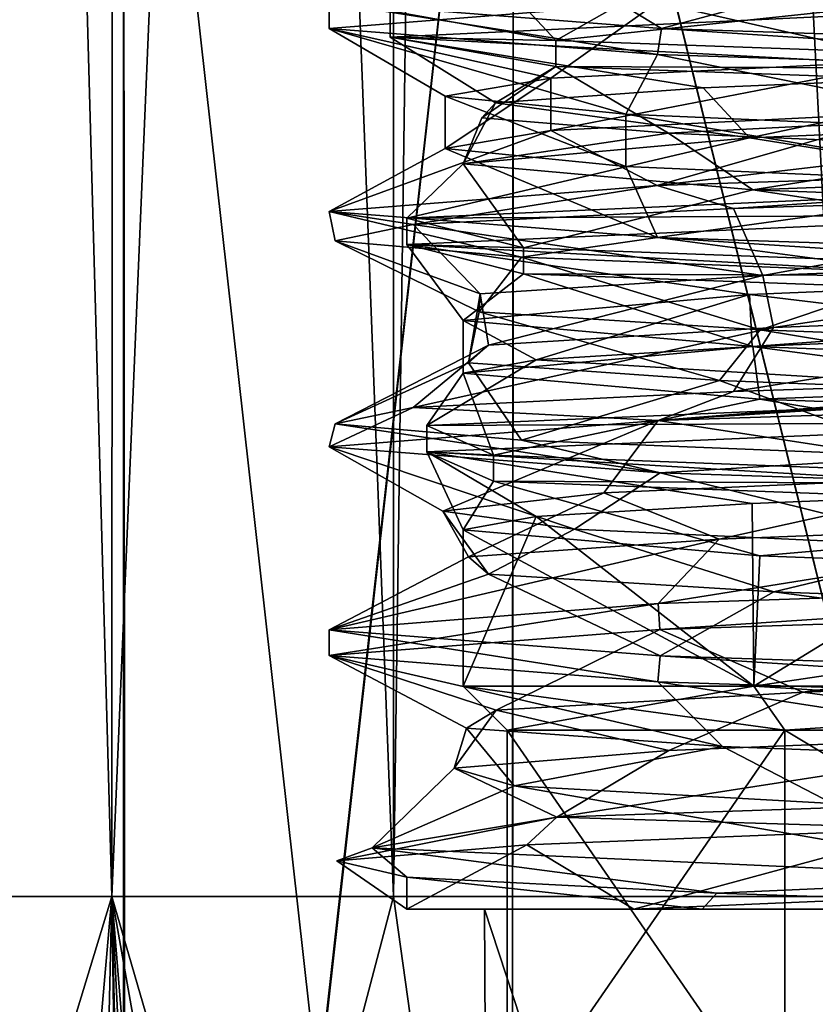
# Model space of a CAD drawing. Units: millimetres. Extents: x -22 to 72, y -257 to 45.
# Drawn here: x -10 to -5, y -106 to -99 of the extents above; entities that cross this region are included whole.
import ezdxf

# ---------------------------------------------------------------- set-up
doc = ezdxf.new("R2010")
doc.units = ezdxf.units.MM
doc.header["$LTSCALE"] = 52.148148
for name, color, linetype in [('127', 7, 'CONTINUOUS'), ('133', 7, 'CONTINUOUS'), ('134', 7, 'CONTINUOUS'), ('135', 7, 'CONTINUOUS'), ('136', 7, 'CONTINUOUS'), ('137', 7, 'CONTINUOUS'), ('138', 7, 'CONTINUOUS'), ('159', 7, 'CONTINUOUS'), ('160', 7, 'CONTINUOUS'), ('535', 7, 'CONTINUOUS'), ('536', 7, 'CONTINUOUS'), ('538', 7, 'CONTINUOUS'), ('544', 7, 'CONTINUOUS'), ('545', 7, 'CONTINUOUS'), ('547', 7, 'CONTINUOUS'), ('549', 7, 'CONTINUOUS'), ('550', 7, 'CONTINUOUS'), ('551', 7, 'CONTINUOUS'), ('69', 7, 'CONTINUOUS'), ('70', 7, 'CONTINUOUS'), ('71', 7, 'CONTINUOUS'), ('757', 7, 'CONTINUOUS'), ('858', 7, 'CONTINUOUS'), ('859', 7, 'CONTINUOUS'), ('863', 7, 'CONTINUOUS'), ('864', 7, 'CONTINUOUS'), ('865', 7, 'CONTINUOUS')]:
    doc.layers.add(name, color=color, linetype=linetype)

msp = doc.modelspace()

# ---------------------------------------------------------------- linework, layer by layer
at = {"layer": '127', "linetype": 'Continuous'}
for points in [[(-8.075, -99.2806, -0.0067), (-5.7206, -99.4675, -5.6992), (-8.075, -99.0931, -0.0053), (-8.075, -99.2806, -0.0067)], [(-8.075, -99.0931, -0.0053), (-5.7206, -99.4675, -5.6992), (-5.6918, -99.2812, -5.7279), (-8.075, -99.0931, -0.0053)], [(-5.7232, -99.0935, 5.6966), (-8.075, -99.2806, -0.0067), (-8.075, -99.0931, -0.0053), (-5.7232, -99.0935, 5.6966)], [(-5.7206, -99.4675, -5.6992), (0, -99.6554, -8.075), (-5.6918, -99.2812, -5.7279), (-5.7206, -99.4675, -5.6992)], [(-5.6918, -99.2812, -5.7279), (0, -99.6554, -8.075), (0, -99.4679, -8.075), (-5.6918, -99.2812, -5.7279)], [(-5.7232, -100.406, 5.6966), (0, -100.2179, 8.075), (-5.1764, -100.5716, 6.1977), (-5.7232, -100.406, 5.6966)], [(-5.1764, -100.5716, 6.1977), (0, -100.2179, 8.075), (-1.673, -100.4553, 7.8998), (-5.1764, -100.5716, 6.1977)], [(-8.075, -100.5931, -0.0067), (-5.7232, -100.406, 5.6966), (-7.4735, -100.6877, 3.0581), (-8.075, -100.5931, -0.0067)], [(-7.4735, -100.6877, 3.0581), (-5.7232, -100.406, 5.6966), (-5.1764, -100.5716, 6.1977), (-7.4735, -100.6877, 3.0581)], [(-5.7206, -100.78, -5.6992), (-8.075, -100.5931, -0.0067), (-6.6978, -100.9219, -4.5106), (-5.7206, -100.78, -5.6992)], [(-6.6978, -100.9219, -4.5106), (-8.075, -100.5931, -0.0067), (-8.0325, -100.8049, -0.8269), (-6.6978, -100.9219, -4.5106)], [(-8.0325, -100.8049, -0.8269), (-8.075, -100.5931, -0.0067), (-7.4735, -100.6877, 3.0581), (-8.0325, -100.8049, -0.8269)], [(-3.7852, -101.039, -7.1329), (-5.7206, -100.78, -5.6992), (-6.6978, -100.9219, -4.5106), (-3.7852, -101.039, -7.1329)], [(0, -100.9679, -8.075), (-5.7206, -100.78, -5.6992), (0, -101.1554, -8.075), (0, -100.9679, -8.075)], [(0, -101.1554, -8.075), (-5.7206, -100.78, -5.6992), (-3.7852, -101.039, -7.1329), (0, -101.1554, -8.075)], [(0, -101.9054, 8.075), (-5.7172, -102.0932, 5.7026), (0, -101.7179, 8.075), (0, -101.9054, 8.075)], [(0, -101.7179, 8.075), (-5.7172, -102.0932, 5.7026), (-0.8411, -101.7428, 8.0311), (0, -101.7179, 8.075)], [(-0.8411, -101.7428, 8.0311), (-5.7172, -102.0932, 5.7026), (-1.673, -101.7677, 7.8998), (-0.8411, -101.7428, 8.0311)], [(-1.673, -101.7677, 7.8998), (-5.7172, -102.0932, 5.7026), (-5.1764, -101.884, 6.1977), (-1.673, -101.7677, 7.8998)], [(-5.1764, -101.884, 6.1977), (-5.7172, -102.0932, 5.7026), (-7.4735, -102.0002, 3.0581), (-5.1764, -101.884, 6.1977)], [(-5.7172, -102.0932, 5.7026), (-8.0749, -102.2813, -0.03), (-7.4735, -102.0002, 3.0581), (-5.7172, -102.0932, 5.7026)], [(-7.4735, -102.0002, 3.0581), (-8.0749, -102.2813, -0.03), (-8.0325, -102.1174, -0.8269), (-7.4735, -102.0002, 3.0581)], [(-8.0749, -102.2813, -0.03), (-5.7025, -102.4682, -5.7172), (-8.0325, -102.1174, -0.8269), (-8.0749, -102.2813, -0.03)], [(-8.0325, -102.1174, -0.8269), (-5.7025, -102.4682, -5.7172), (-6.6978, -102.2344, -4.5106), (-8.0325, -102.1174, -0.8269)], [(-6.6978, -102.2344, -4.5106), (-5.7025, -102.4682, -5.7172), (-3.7852, -102.3514, -7.1329), (-6.6978, -102.2344, -4.5106)], [(-5.7025, -102.4682, -5.7172), (0, -102.6554, -8.075), (-3.7852, -102.3514, -7.1329), (-5.7025, -102.4682, -5.7172)], [(0, -103.2179, 8.075), (-5.7042, -103.5927, 5.7156), (-5.7172, -103.4057, 5.7026), (0, -103.2179, 8.075)], [(0, -103.4054, 8.075), (-5.7042, -103.5927, 5.7156), (0, -103.2179, 8.075), (0, -103.4054, 8.075)], [(-5.7042, -103.5927, 5.7156), (-8.0749, -103.7795, 0.0301), (-5.7172, -103.4057, 5.7026), (-5.7042, -103.5927, 5.7156)], [(-5.7172, -103.4057, 5.7026), (-8.0749, -103.7795, 0.0301), (-8.0749, -103.5938, -0.03), (-5.7172, -103.4057, 5.7026)], [(-8.0749, -103.7795, 0.0301), (-5.7201, -103.9675, -5.6997), (-8.0749, -103.5938, -0.03), (-8.0749, -103.7795, 0.0301)], [(-8.0749, -103.5938, -0.03), (-5.7201, -103.9675, -5.6997), (-5.7025, -103.7807, -5.7172), (-8.0749, -103.5938, -0.03)], [(-5.7201, -103.9675, -5.6997), (0, -104.1554, -8.075), (-5.7025, -103.7807, -5.7172), (-5.7201, -103.9675, -5.6997)], [(-5.7025, -103.7807, -5.7172), (0, -104.1554, -8.075), (0, -103.9679, -8.075), (-5.7025, -103.7807, -5.7172)], [(-6.443, -104.9385, 4.8675), (0, -104.7179, 8.075), (-3.754, -105.0209, 7.1494), (-6.443, -104.9385, 4.8675)], [(-7.7677, -105.159, -2.2066), (-6.443, -104.9385, 4.8675), (-8.0219, -105.2531, 0.9242), (-7.7677, -105.159, -2.2066)], [(-8.0219, -105.2531, 0.9242), (-6.443, -104.9385, 4.8675), (-6.6591, -105.1369, 4.5675), (-8.0219, -105.2531, 0.9242)], [(-6.6591, -105.1369, 4.5675), (-6.443, -104.9385, 4.8675), (-3.754, -105.0209, 7.1494), (-6.6591, -105.1369, 4.5675)], [(-7.52, -105.3695, -2.942), (-7.7677, -105.159, -2.2066), (-8.0219, -105.2531, 0.9242), (-7.52, -105.3695, -2.942)], [(-2.9219, -105.3795, -7.5278), (-7.7677, -105.159, -2.2066), (-5.2952, -105.4847, -6.0965), (-2.9219, -105.3795, -7.5278)], [(-5.2952, -105.4847, -6.0965), (-7.7677, -105.159, -2.2066), (-7.52, -105.3695, -2.942), (-5.2952, -105.4847, -6.0965)], [(-1.8583, -105.6, -7.8583), (-2.9219, -105.3795, -7.5278), (-5.2952, -105.4847, -6.0965), (-1.8583, -105.6, -7.8583)]]:
    msp.add_3dface(points, dxfattribs=at)
at = {"layer": '133', "linetype": 'Continuous'}
for points in [[(-5.7232, -99.0935, 5.6966), (0, -98.9054, 8.075), (-3.8922, -99.5092, 6.1322), (-5.7232, -99.0935, 5.6966)], [(-8.075, -99.2806, -0.0067), (-5.7232, -99.0935, 5.6966), (-6.4871, -99.6378, 3.2666), (-8.075, -99.2806, -0.0067)], [(-6.4871, -99.6378, 3.2666), (-5.7232, -99.0935, 5.6966), (-3.8922, -99.5092, 6.1322), (-6.4871, -99.6378, 3.2666)], [(-5.7206, -99.4675, -5.6992), (-8.075, -99.2806, -0.0067), (-5.9489, -99.895, -4.1669), (-5.7206, -99.4675, -5.6992)], [(-5.9489, -99.895, -4.1669), (-8.075, -99.2806, -0.0067), (-7.2442, -99.7664, -0.5245), (-5.9489, -99.895, -4.1669)], [(-7.2442, -99.7664, -0.5245), (-8.075, -99.2806, -0.0067), (-6.4871, -99.6378, 3.2666), (-7.2442, -99.7664, -0.5245)], [(-2.9683, -100.0237, -6.6289), (-5.7206, -99.4675, -5.6992), (-5.9489, -99.895, -4.1669), (-2.9683, -100.0237, -6.6289)], [(0, -99.6554, -8.075), (-5.7206, -99.4675, -5.6992), (-2.9683, -100.0237, -6.6289), (0, -99.6554, -8.075)]]:
    msp.add_3dface(points, dxfattribs=at)
at = {"layer": '134', "linetype": 'Continuous'}
for points in [[(-6.4871, -99.6378, 3.2666), (-3.8922, -99.5092, 6.1322), (-6.4871, -100.0128, 3.2666), (-6.4871, -99.6378, 3.2666)], [(-6.4871, -100.0128, 3.2666), (-3.8922, -99.5092, 6.1322), (-3.8922, -99.8842, 6.1322), (-6.4871, -100.0128, 3.2666)], [(-7.2442, -99.7664, -0.5245), (-6.4871, -99.6378, 3.2666), (-7.2442, -100.1414, -0.5245), (-7.2442, -99.7664, -0.5245)], [(-7.2442, -100.1414, -0.5245), (-6.4871, -99.6378, 3.2666), (-6.4871, -100.0128, 3.2666), (-7.2442, -100.1414, -0.5245)], [(-5.9489, -99.895, -4.1669), (-7.2442, -99.7664, -0.5245), (-5.9489, -100.27, -4.1669), (-5.9489, -99.895, -4.1669)], [(-5.9489, -100.27, -4.1669), (-7.2442, -99.7664, -0.5245), (-7.2442, -100.1414, -0.5245), (-5.9489, -100.27, -4.1669)], [(-2.9683, -100.0237, -6.6289), (-5.9489, -99.895, -4.1669), (-2.9683, -100.3987, -6.6289), (-2.9683, -100.0237, -6.6289)], [(-2.9683, -100.3987, -6.6289), (-5.9489, -99.895, -4.1669), (-5.9489, -100.27, -4.1669), (-2.9683, -100.3987, -6.6289)]]:
    msp.add_3dface(points, dxfattribs=at)
at = {"layer": '135', "linetype": 'Continuous'}
for points in [[(-8.075, -99.0931, -0.0053), (-5.6918, -99.2812, -5.7279), (-6.6045, -98.7266, -3.0221), (-8.075, -99.0931, -0.0053)], [(-5.6918, -99.2812, -5.7279), (-4.1184, -98.8552, -5.9826), (-6.6045, -98.7266, -3.0221), (-5.6918, -99.2812, -5.7279)], [(-5.6918, -99.2812, -5.7279), (0, -99.4679, -8.075), (-4.1184, -98.8552, -5.9826), (-5.6918, -99.2812, -5.7279)], [(0, -100.2179, 8.075), (-5.7232, -100.406, 5.6966), (-0.1946, -99.7556, 7.2605), (0, -100.2179, 8.075)], [(-5.7232, -100.406, 5.6966), (-3.8922, -99.8842, 6.1322), (-0.1946, -99.7556, 7.2605), (-5.7232, -100.406, 5.6966)], [(-5.7232, -100.406, 5.6966), (-6.4871, -100.0128, 3.2666), (-3.8922, -99.8842, 6.1322), (-5.7232, -100.406, 5.6966)], [(-5.7232, -100.406, 5.6966), (-8.075, -100.5931, -0.0067), (-6.4871, -100.0128, 3.2666), (-5.7232, -100.406, 5.6966)], [(-8.075, -100.5931, -0.0067), (-7.2442, -100.1414, -0.5245), (-6.4871, -100.0128, 3.2666), (-8.075, -100.5931, -0.0067)], [(-8.075, -100.5931, -0.0067), (-5.7206, -100.78, -5.6992), (-7.2442, -100.1414, -0.5245), (-8.075, -100.5931, -0.0067)], [(-5.7206, -100.78, -5.6992), (-5.9489, -100.27, -4.1669), (-7.2442, -100.1414, -0.5245), (-5.7206, -100.78, -5.6992)], [(-5.7206, -100.78, -5.6992), (-2.9683, -100.3987, -6.6289), (-5.9489, -100.27, -4.1669), (-5.7206, -100.78, -5.6992)], [(-5.7206, -100.78, -5.6992), (0, -100.9679, -8.075), (-2.9683, -100.3987, -6.6289), (-5.7206, -100.78, -5.6992)]]:
    msp.add_3dface(points, dxfattribs=at)
at = {"layer": '136', "linetype": 'Continuous'}
for points in [[(-5.1764, -100.5716, 6.1977), (-1.673, -100.4553, 7.8998), (-4.9655, -101.0539, 5.3006), (-5.1764, -100.5716, 6.1977)], [(-1.673, -100.4553, 7.8998), (-1.5047, -100.924, 7.1055), (-4.9655, -101.0539, 5.3006), (-1.673, -100.4553, 7.8998)], [(-7.4735, -100.6877, 3.0581), (-5.1764, -100.5716, 6.1977), (-4.9655, -101.0539, 5.3006), (-7.4735, -100.6877, 3.0581)], [(-8.0325, -100.8049, -0.8269), (-7.4735, -100.6877, 3.0581), (-6.9923, -101.1838, 1.965), (-8.0325, -100.8049, -0.8269)], [(-6.9923, -101.1838, 1.965), (-7.4735, -100.6877, 3.0581), (-4.9655, -101.0539, 5.3006), (-6.9923, -101.1838, 1.965)], [(-6.6978, -100.9219, -4.5106), (-8.0325, -100.8049, -0.8269), (-6.9997, -101.3137, -1.9382), (-6.6978, -100.9219, -4.5106)], [(-6.9997, -101.3137, -1.9382), (-8.0325, -100.8049, -0.8269), (-6.9923, -101.1838, 1.965), (-6.9997, -101.3137, -1.9382)], [(-4.9858, -101.4436, -5.2816), (-6.6978, -100.9219, -4.5106), (-6.9997, -101.3137, -1.9382), (-4.9858, -101.4436, -5.2816)], [(-3.7852, -101.039, -7.1329), (-6.6978, -100.9219, -4.5106), (-4.9858, -101.4436, -5.2816), (-3.7852, -101.039, -7.1329)], [(-1.5319, -101.5734, -7.0997), (-3.7852, -101.039, -7.1329), (-4.9858, -101.4436, -5.2816), (-1.5319, -101.5734, -7.0997)], [(-5.7172, -102.0932, 5.7026), (0, -101.9054, 8.075), (-3.1882, -102.4827, 6.526), (-5.7172, -102.0932, 5.7026)], [(-8.0749, -102.2813, -0.03), (-5.7172, -102.0932, 5.7026), (-7.2602, -102.7424, 0.2048), (-8.0749, -102.2813, -0.03)], [(-7.2602, -102.7424, 0.2048), (-5.7172, -102.0932, 5.7026), (-6.1059, -102.6126, 3.9333), (-7.2602, -102.7424, 0.2048)], [(-6.1059, -102.6126, 3.9333), (-5.7172, -102.0932, 5.7026), (-3.1882, -102.4827, 6.526), (-6.1059, -102.6126, 3.9333)], [(-5.7025, -102.4682, -5.7172), (-8.0749, -102.2813, -0.03), (-6.3179, -102.8723, -3.5829), (-5.7025, -102.4682, -5.7172)], [(-6.3179, -102.8723, -3.5829), (-8.0749, -102.2813, -0.03), (-7.2602, -102.7424, 0.2048), (-6.3179, -102.8723, -3.5829)], [(-3.551, -103.0022, -6.3359), (-5.7025, -102.4682, -5.7172), (-6.3179, -102.8723, -3.5829), (-3.551, -103.0022, -6.3359)], [(0, -102.6554, -8.075), (-5.7025, -102.4682, -5.7172), (-3.551, -103.0022, -6.3359), (0, -102.6554, -8.075)], [(-5.7042, -103.5927, 5.7156), (0, -103.4054, 8.075), (-4.6801, -104.0413, 5.5543), (-5.7042, -103.5927, 5.7156)], [(-4.6801, -104.0413, 5.5543), (0, -103.4054, 8.075), (-1.1293, -103.9114, 7.1748), (-4.6801, -104.0413, 5.5543)], [(-8.0749, -103.7795, 0.0301), (-5.7042, -103.5927, 5.7156), (-6.8793, -104.1712, 2.3297), (-8.0749, -103.7795, 0.0301)], [(-6.8793, -104.1712, 2.3297), (-5.7042, -103.5927, 5.7156), (-4.6801, -104.0413, 5.5543), (-6.8793, -104.1712, 2.3297)], [(-5.7201, -103.9675, -5.6997), (-8.0749, -103.7795, 0.0301), (-5.2564, -104.431, -5.0123), (-5.7201, -103.9675, -5.6997)], [(-5.2564, -104.431, -5.0123), (-8.0749, -103.7795, 0.0301), (-7.0919, -104.3011, -1.5676), (-5.2564, -104.431, -5.0123)], [(-7.0919, -104.3011, -1.5676), (-8.0749, -103.7795, 0.0301), (-6.8793, -104.1712, 2.3297), (-7.0919, -104.3011, -1.5676)], [(0, -104.1554, -8.075), (-5.7201, -103.9675, -5.6997), (-1.9029, -104.5609, -7.0094), (0, -104.1554, -8.075)], [(-1.9029, -104.5609, -7.0094), (-5.7201, -103.9675, -5.6997), (-5.2564, -104.431, -5.0123), (-1.9029, -104.5609, -7.0094)], [(-5.8907, -105.6, 4.2488), (-6.6591, -105.1369, 4.5675), (-3.754, -105.0209, 7.1494), (-5.8907, -105.6, 4.2488)], [(-5.8907, -105.6, 4.2488), (-3.754, -105.0209, 7.1494), (-2.8408, -105.4701, 6.6845), (-5.8907, -105.6, 4.2488)], [(-7.5184, -105.6, -0.8793), (-8.0219, -105.2531, 0.9242), (-6.6591, -105.1369, 4.5675), (-7.5184, -105.6, -0.8793)], [(-5.8907, -105.6, 4.2488), (-7.5184, -105.6, -0.8793), (-6.6591, -105.1369, 4.5675), (-5.8907, -105.6, 4.2488)], [(-7.5184, -105.6, -0.8793), (-7.52, -105.3695, -2.942), (-8.0219, -105.2531, 0.9242), (-7.5184, -105.6, -0.8793)], [(-7.5184, -105.6, -0.8793), (-5.4012, -105.6, -5.7069), (-7.52, -105.3695, -2.942), (-7.5184, -105.6, -0.8793)], [(-5.4012, -105.6, -5.7069), (-5.2952, -105.4847, -6.0965), (-7.52, -105.3695, -2.942), (-5.4012, -105.6, -5.7069)], [(-5.4012, -105.6, -5.7069), (-1.8583, -105.6, -7.8583), (-5.2952, -105.4847, -6.0965), (-5.4012, -105.6, -5.7069)]]:
    msp.add_3dface(points, dxfattribs=at)
at = {"layer": '137', "linetype": 'Continuous'}
for points in [[(-4.9655, -101.0539, 5.3006), (-1.5047, -100.924, 7.1055), (-4.8898, -101.4255, 5.3706), (-4.9655, -101.0539, 5.3006)], [(-1.5047, -100.924, 7.1055), (-1.5047, -101.299, 7.1055), (-4.8898, -101.4255, 5.3706), (-1.5047, -100.924, 7.1055)], [(-6.9923, -101.1838, 1.965), (-4.9655, -101.0539, 5.3006), (-6.9337, -101.552, 2.1627), (-6.9923, -101.1838, 1.965)], [(-6.9337, -101.552, 2.1627), (-4.9655, -101.0539, 5.3006), (-4.8898, -101.4255, 5.3706), (-6.9337, -101.552, 2.1627)], [(-6.9997, -101.3137, -1.9382), (-6.9923, -101.1838, 1.965), (-7.0759, -101.6785, -1.6384), (-6.9997, -101.3137, -1.9382)], [(-7.0759, -101.6785, -1.6384), (-6.9923, -101.1838, 1.965), (-6.9337, -101.552, 2.1627), (-7.0759, -101.6785, -1.6384)], [(-5.2775, -101.805, -4.9901), (-6.9997, -101.3137, -1.9382), (-7.0759, -101.6785, -1.6384), (-5.2775, -101.805, -4.9901)], [(-4.9858, -101.4436, -5.2816), (-6.9997, -101.3137, -1.9382), (-5.2775, -101.805, -4.9901), (-4.9858, -101.4436, -5.2816)], [(-2.0316, -101.9315, -6.9732), (-4.9858, -101.4436, -5.2816), (-5.2775, -101.805, -4.9901), (-2.0316, -101.9315, -6.9732)], [(-1.5319, -101.5734, -7.0997), (-4.9858, -101.4436, -5.2816), (-2.0316, -101.9315, -6.9732), (-1.5319, -101.5734, -7.0997)], [(-6.1059, -102.6126, 3.9333), (-3.1882, -102.4827, 6.526), (-5.2805, -102.9435, 4.987), (-6.1059, -102.6126, 3.9333)], [(-5.2805, -102.9435, 4.987), (-3.1882, -102.4827, 6.526), (-2.0358, -102.817, 6.972), (-5.2805, -102.9435, 4.987)], [(-7.2602, -102.7424, 0.2048), (-6.1059, -102.6126, 3.9333), (-7.0769, -103.07, 1.6342), (-7.2602, -102.7424, 0.2048)], [(-7.0769, -103.07, 1.6342), (-6.1059, -102.6126, 3.9333), (-5.2805, -102.9435, 4.987), (-7.0769, -103.07, 1.6342)], [(-6.3179, -102.8723, -3.5829), (-7.2602, -102.7424, 0.2048), (-6.9324, -103.1965, -2.1668), (-6.3179, -102.8723, -3.5829)], [(-6.9324, -103.1965, -2.1668), (-7.2602, -102.7424, 0.2048), (-7.0769, -103.07, 1.6342), (-6.9324, -103.1965, -2.1668)], [(-4.8865, -103.323, -5.3735), (-6.3179, -102.8723, -3.5829), (-6.9324, -103.1965, -2.1668), (-4.8865, -103.323, -5.3735)], [(-3.551, -103.0022, -6.3359), (-6.3179, -102.8723, -3.5829), (-4.8865, -103.323, -5.3735), (-3.551, -103.0022, -6.3359)], [(-1.5005, -103.4495, -7.1064), (-3.551, -103.0022, -6.3359), (-4.8865, -103.323, -5.3735), (-1.5005, -103.4495, -7.1064)], [(-4.6801, -104.0413, 5.5543), (-1.1293, -103.9114, 7.1748), (-2.5552, -104.335, 6.7988), (-4.6801, -104.0413, 5.5543)], [(-6.8793, -104.1712, 2.3297), (-4.6801, -104.0413, 5.5543), (-5.6412, -104.4615, 4.575), (-6.8793, -104.1712, 2.3297)], [(-5.6412, -104.4615, 4.575), (-4.6801, -104.0413, 5.5543), (-2.5552, -104.335, 6.7988), (-5.6412, -104.4615, 4.575)], [(-7.0919, -104.3011, -1.5676), (-6.8793, -104.1712, 2.3297), (-7.1799, -104.588, 1.0964), (-7.0919, -104.3011, -1.5676)], [(-7.1799, -104.588, 1.0964), (-6.8793, -104.1712, 2.3297), (-5.6412, -104.4615, 4.575), (-7.1799, -104.588, 1.0964)], [(-6.7494, -104.7145, -2.6829), (-7.0919, -104.3011, -1.5676), (-7.1799, -104.588, 1.0964), (-6.7494, -104.7145, -2.6829)], [(-5.2564, -104.431, -5.0123), (-7.0919, -104.3011, -1.5676), (-6.7494, -104.7145, -2.6829), (-5.2564, -104.431, -5.0123)], [(-4.4678, -104.841, -5.7264), (-5.2564, -104.431, -5.0123), (-6.7494, -104.7145, -2.6829), (-4.4678, -104.841, -5.7264)], [(-1.9029, -104.5609, -7.0094), (-5.2564, -104.431, -5.0123), (-4.4678, -104.841, -5.7264), (-1.9029, -104.5609, -7.0094)], [(-3.8172, -105.6, 6.1791), (-5.8907, -105.6, 4.2488), (-2.8408, -105.4701, 6.6845), (-3.8172, -105.6, 6.1791)]]:
    msp.add_3dface(points, dxfattribs=at)
at = {"layer": '138', "linetype": 'Continuous'}
for points in [[(-1.673, -101.7677, 7.8998), (-5.1764, -101.884, 6.1977), (-1.5047, -101.299, 7.1055), (-1.673, -101.7677, 7.8998)], [(-1.5047, -101.299, 7.1055), (-5.1764, -101.884, 6.1977), (-4.8898, -101.4255, 5.3706), (-1.5047, -101.299, 7.1055)], [(-5.1764, -101.884, 6.1977), (-7.4735, -102.0002, 3.0581), (-4.8898, -101.4255, 5.3706), (-5.1764, -101.884, 6.1977)], [(-7.4735, -102.0002, 3.0581), (-6.9337, -101.552, 2.1627), (-4.8898, -101.4255, 5.3706), (-7.4735, -102.0002, 3.0581)], [(-7.4735, -102.0002, 3.0581), (-8.0325, -102.1174, -0.8269), (-6.9337, -101.552, 2.1627), (-7.4735, -102.0002, 3.0581)], [(-8.0325, -102.1174, -0.8269), (-7.0759, -101.6785, -1.6384), (-6.9337, -101.552, 2.1627), (-8.0325, -102.1174, -0.8269)], [(-8.0325, -102.1174, -0.8269), (-6.6978, -102.2344, -4.5106), (-7.0759, -101.6785, -1.6384), (-8.0325, -102.1174, -0.8269)], [(-6.6978, -102.2344, -4.5106), (-5.2775, -101.805, -4.9901), (-7.0759, -101.6785, -1.6384), (-6.6978, -102.2344, -4.5106)], [(-6.6978, -102.2344, -4.5106), (-3.7852, -102.3514, -7.1329), (-5.2775, -101.805, -4.9901), (-6.6978, -102.2344, -4.5106)], [(-3.7852, -102.3514, -7.1329), (-2.0316, -101.9315, -6.9732), (-5.2775, -101.805, -4.9901), (-3.7852, -102.3514, -7.1329)], [(0, -103.2179, 8.075), (-5.7172, -103.4057, 5.7026), (-2.0358, -102.817, 6.972), (0, -103.2179, 8.075)], [(-5.7172, -103.4057, 5.7026), (-5.2805, -102.9435, 4.987), (-2.0358, -102.817, 6.972), (-5.7172, -103.4057, 5.7026)], [(-5.7172, -103.4057, 5.7026), (-8.0749, -103.5938, -0.03), (-5.2805, -102.9435, 4.987), (-5.7172, -103.4057, 5.7026)], [(-8.0749, -103.5938, -0.03), (-7.0769, -103.07, 1.6342), (-5.2805, -102.9435, 4.987), (-8.0749, -103.5938, -0.03)], [(-8.0749, -103.5938, -0.03), (-6.9324, -103.1965, -2.1668), (-7.0769, -103.07, 1.6342), (-8.0749, -103.5938, -0.03)], [(-8.0749, -103.5938, -0.03), (-5.7025, -103.7807, -5.7172), (-6.9324, -103.1965, -2.1668), (-8.0749, -103.5938, -0.03)], [(-5.7025, -103.7807, -5.7172), (-4.8865, -103.323, -5.3735), (-6.9324, -103.1965, -2.1668), (-5.7025, -103.7807, -5.7172)], [(-5.7025, -103.7807, -5.7172), (0, -103.9679, -8.075), (-4.8865, -103.323, -5.3735), (-5.7025, -103.7807, -5.7172)], [(0, -103.9679, -8.075), (-1.5005, -103.4495, -7.1064), (-4.8865, -103.323, -5.3735), (0, -103.9679, -8.075)], [(0, -104.7179, 8.075), (-6.443, -104.9385, 4.8675), (-2.5552, -104.335, 6.7988), (0, -104.7179, 8.075)], [(-6.443, -104.9385, 4.8675), (-5.6412, -104.4615, 4.575), (-2.5552, -104.335, 6.7988), (-6.443, -104.9385, 4.8675)], [(-6.443, -104.9385, 4.8675), (-7.1799, -104.588, 1.0964), (-5.6412, -104.4615, 4.575), (-6.443, -104.9385, 4.8675)], [(-6.443, -104.9385, 4.8675), (-7.7677, -105.159, -2.2066), (-7.1799, -104.588, 1.0964), (-6.443, -104.9385, 4.8675)], [(-7.7677, -105.159, -2.2066), (-6.7494, -104.7145, -2.6829), (-7.1799, -104.588, 1.0964), (-7.7677, -105.159, -2.2066)], [(-7.7677, -105.159, -2.2066), (-2.9219, -105.3795, -7.5278), (-6.7494, -104.7145, -2.6829), (-7.7677, -105.159, -2.2066)], [(-2.9219, -105.3795, -7.5278), (-4.4678, -104.841, -5.7264), (-6.7494, -104.7145, -2.6829), (-2.9219, -105.3795, -7.5278)]]:
    msp.add_3dface(points, dxfattribs=at)
at = {"layer": '159', "linetype": 'Continuous'}
for points in [[(-3.4796, -105.6, -6.0292), (-6.9613, -105.6), (-3.4515, -116.3, -5.9808), (-3.4796, -105.6, -6.0292)], [(-6.9613, -105.6), (-6.9052, -116.3), (-3.4515, -116.3, -5.9808), (-6.9613, -105.6)]]:
    msp.add_3dface(points, dxfattribs=at)
at = {"layer": '160', "linetype": 'Continuous'}
for points in [[(-6.9613, -105.6), (-3.4796, -105.6, 6.0292), (-6.9052, -116.3), (-6.9613, -105.6)], [(-6.9052, -116.3), (-3.4796, -105.6, 6.0292), (-3.4515, -116.3, 5.9808), (-6.9052, -116.3)]]:
    msp.add_3dface(points, dxfattribs=at)
at = {"layer": '535', "linetype": 'Continuous'}
for points in [[(-12.0564, -105.5071, 11.8909), (-7.615, -105.5071, 14.3771), (-11.6066, -0.6, 12.3098), (-12.0564, -105.5071, 11.8909)], [(-7.615, -105.5071, 14.3771), (-7.615, -0.6, 14.3771), (-11.6066, -0.6, 12.3098), (-7.615, -105.5071, 14.3771)]]:
    msp.add_3dface(points, dxfattribs=at)
at = {"layer": '536', "linetype": 'Continuous'}
for points in [[(-7.615, -105.5071, 14.3771), (-4.2527, -105.5084, 14.8648), (-7.615, -0.6, 14.3771), (-7.615, -105.5071, 14.3771)], [(-7.615, -0.6, 14.3771), (-4.2527, -105.5084, 14.8648), (-6.0533, -0.6, 14.6989), (-7.615, -0.6, 14.3771)], [(-6.0533, -0.6, 14.6989), (-4.2527, -105.5084, 14.8648), (-2.9882, -0.6, 14.9308), (-6.0533, -0.6, 14.6989)]]:
    msp.add_3dface(points, dxfattribs=at)
at = {"layer": '538', "linetype": 'Continuous'}
for points in [[(-12.0564, -105.5071, 11.8909), (-11.0662, -118.6124, 11.1072), (-7.615, -105.5071, 14.3771), (-12.0564, -105.5071, 11.8909)], [(-11.0662, -118.6124, 11.1072), (-5.7946, -118.5051, 13.7748), (-7.615, -105.5071, 14.3771), (-11.0662, -118.6124, 11.1072)], [(-7.615, -105.5071, 14.3771), (-5.7946, -118.5051, 13.7748), (-4.2527, -105.5084, 14.8648), (-7.615, -105.5071, 14.3771)], [(-5.7946, -118.5051, 13.7748), (0, -118.4663, 14.3426), (-4.2527, -105.5084, 14.8648), (-5.7946, -118.5051, 13.7748)]]:
    msp.add_3dface(points, dxfattribs=at)
at = {"layer": '544', "linetype": 'Continuous'}
for points in [[(-7.615, -0.6, -14.3771), (-10.9688, -105.5071, -12.8153), (-11.7284, -0.6, -12.2018), (-7.615, -0.6, -14.3771)], [(-7.615, -105.5071, -14.3771), (-10.9688, -105.5071, -12.8153), (-7.615, -0.6, -14.3771), (-7.615, -105.5071, -14.3771)]]:
    msp.add_3dface(points, dxfattribs=at)
at = {"layer": '545', "linetype": 'Continuous'}
for points in [[(-4.2625, -105.5084, -14.8641), (-7.615, -105.5071, -14.3771), (-6.1707, -0.6, -14.6829), (-4.2625, -105.5084, -14.8641)], [(-7.615, -105.5071, -14.3771), (-7.615, -0.6, -14.3771), (-6.1707, -0.6, -14.6829), (-7.615, -105.5071, -14.3771)], [(-3.2558, -0.6, -14.9189), (-4.2625, -105.5084, -14.8641), (-6.1707, -0.6, -14.6829), (-3.2558, -0.6, -14.9189)]]:
    msp.add_3dface(points, dxfattribs=at)
at = {"layer": '547', "linetype": 'Continuous'}
for points in [[(-10.9688, -105.5071, -12.8153), (-7.615, -105.5071, -14.3771), (-11.0662, -118.6124, -11.1072), (-10.9688, -105.5071, -12.8153)], [(-11.0662, -118.6124, -11.1072), (-7.615, -105.5071, -14.3771), (-5.7946, -118.5051, -13.7748), (-11.0662, -118.6124, -11.1072)], [(-5.7946, -118.5051, -13.7748), (-7.615, -105.5071, -14.3771), (-4.2625, -105.5084, -14.8641), (-5.7946, -118.5051, -13.7748)], [(-0.1005, -105.5086, -15.0003), (-5.7946, -118.5051, -13.7748), (-0.2016, -105.5084, -15.0002), (-0.1005, -105.5086, -15.0003)], [(-0.2016, -105.5084, -15.0002), (-5.7946, -118.5051, -13.7748), (-4.2625, -105.5084, -14.8641), (-0.2016, -105.5084, -15.0002)], [(-5.7946, -118.5051, -13.7748), (0, -105.5085, -15), (0, -118.4663, -14.3426), (-5.7946, -118.5051, -13.7748)], [(0, -105.5085, -15), (-5.7946, -118.5051, -13.7748), (-0.1005, -105.5086, -15.0003), (0, -105.5085, -15)]]:
    msp.add_3dface(points, dxfattribs=at)
at = {"layer": '549', "linetype": 'Continuous'}
for points in [[(-8.6647, -125.4573, -6.6243), (-7.9331, -126.5, -7.0409), (-12.7393, -105.5074, -3.4571), (-8.6647, -125.4573, -6.6243)], [(-12.7393, -105.5074, -3.4571), (-7.9331, -126.5, -7.0409), (-9.6346, -105.5074, -9.023), (-12.7393, -105.5074, -3.4571)], [(-9.1909, -125.4621, -5.87), (-8.6647, -125.4573, -6.6243), (-12.7393, -105.5074, -3.4571), (-9.1909, -125.4621, -5.87)], [(-9.3295, -126.5, -5.0466), (-9.1909, -125.4621, -5.87), (-12.7393, -105.5074, -3.4571), (-9.3295, -126.5, -5.0466)], [(-11.1134, -122.4002, -3.4866), (-9.3295, -126.5, -5.0466), (-12.7393, -105.5074, -3.4571), (-11.1134, -122.4002, -3.4866)], [(-12.7393, -105.5074, 3.4571), (-9.6346, -105.5074, 9.023), (-12.3434, -114.3915, 3.4726), (-12.7393, -105.5074, 3.4571)], [(-12.3434, -114.3915, 3.4726), (-9.6346, -105.5074, 9.023), (-11.1134, -122.4002, 3.4866), (-12.3434, -114.3915, 3.4726)], [(-9.6346, -105.5074, 9.023), (-10.1161, -126.5, 3.1896), (-11.1134, -122.4002, 3.4866), (-9.6346, -105.5074, 9.023)], [(-9.3295, -126.5, 5.0466), (-10.1161, -126.5, 3.1896), (-9.6346, -105.5074, 9.023), (-9.3295, -126.5, 5.0466)], [(-3.5366, -126.5, -10), (-4.284, -105.5074, -12.4855), (-9.6346, -105.5074, -9.023), (-3.5366, -126.5, -10)], [(-5.9226, -126.5, -8.7993), (-3.5366, -126.5, -10), (-9.6346, -105.5074, -9.023), (-5.9226, -126.5, -8.7993)], [(-7.9331, -126.5, -7.0409), (-5.9226, -126.5, -8.7993), (-9.6346, -105.5074, -9.023), (-7.9331, -126.5, -7.0409)], [(-9.1882, -125.4573, 5.8766), (-9.3295, -126.5, 5.0466), (-9.6346, -105.5074, 9.023), (-9.1882, -125.4573, 5.8766)], [(-8.6594, -125.4622, 6.629), (-9.1882, -125.4573, 5.8766), (-9.6346, -105.5074, 9.023), (-8.6594, -125.4622, 6.629)], [(-7.9331, -126.5, 7.0409), (-8.6594, -125.4622, 6.629), (-9.6346, -105.5074, 9.023), (-7.9331, -126.5, 7.0409)], [(-5.9226, -126.5, 8.7993), (-7.9331, -126.5, 7.0409), (-9.6346, -105.5074, 9.023), (-5.9226, -126.5, 8.7993)], [(-4.284, -105.5074, 12.4855), (-5.9226, -126.5, 8.7993), (-9.6346, -105.5074, 9.023), (-4.284, -105.5074, 12.4855)], [(-3.5366, -126.5, 10), (-5.9226, -126.5, 8.7993), (-4.284, -105.5074, 12.4855), (-3.5366, -126.5, 10)]]:
    msp.add_3dface(points, dxfattribs=at)
at = {"layer": '550', "linetype": 'Continuous'}
for points in [[(-12.7393, -105.5074, -3.4571), (-9.6346, -105.5074, -9.023), (-12.5341, -0.4, -5.1921), (-12.7393, -105.5074, -3.4571)], [(-12.5341, -0.4, -5.1921), (-9.6346, -105.5074, -9.023), (-9.5929, -0.4, -9.5936), (-12.5341, -0.4, -5.1921)], [(-9.6346, -105.5074, -9.023), (-4.284, -105.5074, -12.4855), (-9.5929, -0.4, -9.5936), (-9.6346, -105.5074, -9.023)], [(-9.5929, -0.4, -9.5936), (-4.284, -105.5074, -12.4855), (-5.1915, -0.4, -12.5344), (-9.5929, -0.4, -9.5936)], [(-4.284, -105.5074, -12.4855), (-4.3102, -60.5235, -12.6425), (-5.1915, -0.4, -12.5344), (-4.284, -105.5074, -12.4855)]]:
    msp.add_3dface(points, dxfattribs=at)
at = {"layer": '551', "linetype": 'Continuous'}
for points in [[(-9.6346, -105.5074, 9.023), (-12.7393, -105.5074, 3.4571), (-12.5341, -0.4, 5.1921), (-9.6346, -105.5074, 9.023)], [(-9.5929, -0.4, 9.5936), (-9.6346, -105.5074, 9.023), (-12.5341, -0.4, 5.1921), (-9.5929, -0.4, 9.5936)], [(-4.284, -105.5074, 12.4855), (-9.6346, -105.5074, 9.023), (-5.1915, -0.4, 12.5344), (-4.284, -105.5074, 12.4855)], [(-5.1915, -0.4, 12.5344), (-9.6346, -105.5074, 9.023), (-9.5929, -0.4, 9.5936), (-5.1915, -0.4, 12.5344)], [(-4.284, -105.5074, 12.4855), (-5.1915, -0.4, 12.5344), (-4.3102, -60.5232, 12.6425), (-4.284, -105.5074, 12.4855)]]:
    msp.add_3dface(points, dxfattribs=at)
at = {"layer": '69', "linetype": 'Continuous'}
for points in [[(-6.9613, -105.6), (-3.4796, -105.6, -6.0292), (-7.5184, -105.6, -0.8793), (-6.9613, -105.6)], [(-7.5184, -105.6, -0.8793), (-3.4796, -105.6, -6.0292), (-5.4012, -105.6, -5.7069), (-7.5184, -105.6, -0.8793)], [(-5.8907, -105.6, 4.2488), (-6.9613, -105.6), (-7.5184, -105.6, -0.8793), (-5.8907, -105.6, 4.2488)], [(-3.4796, -105.6, 6.0292), (-6.9613, -105.6), (-5.8907, -105.6, 4.2488), (-3.4796, -105.6, 6.0292)], [(-3.4796, -105.6, 6.0292), (-5.8907, -105.6, 4.2488), (-3.8172, -105.6, 6.1791), (-3.4796, -105.6, 6.0292)], [(-5.4012, -105.6, -5.7069), (-3.4796, -105.6, -6.0292), (-1.8583, -105.6, -7.8583), (-5.4012, -105.6, -5.7069)]]:
    msp.add_3dface(points, dxfattribs=at)
at = {"layer": '70', "linetype": 'Continuous'}
for points in [[(-6.753, -94.4, 6.7528), (-9.55, -94.4), (-6.7706, -119.2645, 6.7352), (-6.753, -94.4, 6.7528)], [(-6.7706, -119.2645, 6.7352), (-9.55, -94.4), (-9.5341, -119.2501, 0.5501), (-6.7706, -119.2645, 6.7352)], [(-9.5341, -119.2501, 0.5501), (-9.55, -94.4), (-9.5341, -128.3499, 0.5501), (-9.5341, -119.2501, 0.5501)], [(-9.5341, -128.3499, 0.5501), (-9.55, -94.4), (-9.55, -119.3), (-9.5341, -128.3499, 0.5501)], [(-0.6, -119.2969, 9.5311), (-6.753, -94.4, 6.7528), (-6.7706, -119.2645, 6.7352), (-0.6, -119.2969, 9.5311)], [(0, -94.4, 9.55), (-6.753, -94.4, 6.7528), (-0.6, -119.2969, 9.5311), (0, -94.4, 9.55)]]:
    msp.add_3dface(points, dxfattribs=at)
at = {"layer": '71', "linetype": 'Continuous'}
for points in [[(-9.55, -119.3), (-9.55, -94.4), (-6.7529, -94.4, -6.7528), (-9.55, -119.3)], [(-9.546, -119.3, -0.2752), (-9.55, -119.3), (-6.7529, -94.4, -6.7528), (-9.546, -119.3, -0.2752)], [(-9.546, -119.3, -0.2752), (-6.7529, -94.4, -6.7528), (-9.5341, -119.2501, -0.5501), (-9.546, -119.3, -0.2752)], [(-9.5341, -119.2501, -0.5501), (-6.7529, -94.4, -6.7528), (-6.7706, -119.2645, -6.7352), (-9.5341, -119.2501, -0.5501)], [(-6.7706, -119.2645, -6.7352), (-6.7529, -94.4, -6.7528), (-0.6, -119.2969, -9.5311), (-6.7706, -119.2645, -6.7352)], [(-6.7529, -94.4, -6.7528), (0, -94.4, -9.55), (-0.6, -119.2969, -9.5311), (-6.7529, -94.4, -6.7528)]]:
    msp.add_3dface(points, dxfattribs=at)
at = {"layer": '757', "linetype": 'Continuous'}
for points in [[(-6.8, -104.315), (-4.8083, -104.315, -4.8083), (-6.7997, -107.2), (-6.8, -104.315)], [(-4.8083, -104.315, 4.8083), (-6.8, -104.315), (-4.8088, -107.2, 4.8077), (-4.8083, -104.315, 4.8083)], [(-4.8088, -107.2, 4.8077), (-6.8, -104.315), (-6.7997, -107.2), (-4.8088, -107.2, 4.8077)], [(-6.7997, -107.2), (-4.8083, -104.315, -4.8083), (-4.8088, -107.2, -4.8077), (-6.7997, -107.2)], [(0, -104.315, -6.8), (0, -107.2, -6.8), (-4.8088, -107.2, -4.8077), (0, -104.315, -6.8)], [(-4.8083, -104.315, -4.8083), (0, -104.315, -6.8), (-4.8088, -107.2, -4.8077), (-4.8083, -104.315, -4.8083)], [(0, -107.2, 6.8), (-4.8083, -104.315, 4.8083), (-4.8088, -107.2, 4.8077), (0, -107.2, 6.8)], [(0, -107.2, 6.8), (0, -104.315, 6.8), (-4.8083, -104.315, 4.8083), (0, -107.2, 6.8)]]:
    msp.add_3dface(points, dxfattribs=at)
at = {"layer": '858', "linetype": 'Continuous'}
for points in [[(-2.8401, -99.598, 6.5236), (-5.3943, -99.7054, 4.6395), (-5.0613, -100.064, 5.0006), (-2.8401, -99.598, 6.5236)], [(-2.7411, -99.9694, 6.5658), (-2.8401, -99.598, 6.5236), (-5.0613, -100.064, 5.0006), (-2.7411, -99.9694, 6.5658)], [(-5.3943, -99.7054, 4.6395), (-6.8822, -99.8138, 1.8053), (-5.0613, -100.064, 5.0006), (-5.3943, -99.7054, 4.6395)], [(-6.8822, -99.8138, 1.8053), (-6.9817, -99.9213, -1.3709), (-7.115, -100.2508, -0.0232), (-6.8822, -99.8138, 1.8053)], [(-5.0613, -100.064, 5.0006), (-6.8822, -99.8138, 1.8053), (-7.115, -100.2508, -0.0232), (-5.0613, -100.064, 5.0006)], [(-6.9817, -99.9213, -1.3709), (-5.6423, -100.0314, -4.3345), (-7.115, -100.2508, -0.0232), (-6.9817, -99.9213, -1.3709)], [(-7.115, -100.2508, -0.0232), (-5.6423, -100.0314, -4.3345), (-5.0372, -100.4372, -5.0249), (-7.115, -100.2508, -0.0232)], [(-5.6423, -100.0314, -4.3345), (-3.1608, -100.1401, -6.3744), (-5.0372, -100.4372, -5.0249), (-5.6423, -100.0314, -4.3345)], [(-3.1608, -100.1401, -6.3744), (0, -100.25, -7.115), (-5.0372, -100.4372, -5.0249), (-3.1608, -100.1401, -6.3744)], [(0, -100.25, -7.115), (0, -100.625, -7.115), (-5.0372, -100.4372, -5.0249), (0, -100.25, -7.115)], [(-2.7411, -101.0944, 6.5658), (-5.0613, -101.1889, 5.0006), (-2.7421, -101.4695, 6.5654), (-2.7411, -101.0944, 6.5658)], [(-5.0613, -101.1889, 5.0006), (-7.115, -101.3758, -0.0232), (-6.5911, -101.6578, 2.6797), (-5.0613, -101.1889, 5.0006)], [(-5.0433, -101.5631, 5.0188), (-5.0613, -101.1889, 5.0006), (-6.5911, -101.6578, 2.6797), (-5.0433, -101.5631, 5.0188)], [(-2.7421, -101.4695, 6.5654), (-5.0613, -101.1889, 5.0006), (-5.0433, -101.5631, 5.0188), (-2.7421, -101.4695, 6.5654)], [(-7.115, -101.3758, -0.0232), (-5.0372, -101.5622, -5.0249), (-7.1147, -101.7523, -0.0673), (-7.115, -101.3758, -0.0232)], [(-6.5911, -101.6578, 2.6797), (-7.115, -101.3758, -0.0232), (-7.1147, -101.7523, -0.0673), (-6.5911, -101.6578, 2.6797)], [(-7.1147, -101.7523, -0.0673), (-5.0372, -101.5622, -5.0249), (-4.9886, -101.9395, -5.0732), (-7.1147, -101.7523, -0.0673)], [(-5.0372, -101.5622, -5.0249), (0, -101.75, -7.115), (-4.9886, -101.9395, -5.0732), (-5.0372, -101.5622, -5.0249)], [(0, -101.75, -7.115), (0, -102.125, -7.115), (-4.9886, -101.9395, -5.0732), (0, -101.75, -7.115)], [(-2.7421, -102.5945, 6.5654), (-5.0433, -102.6881, 5.0188), (-5.0311, -104, 5.0311), (-2.7421, -102.5945, 6.5654)], [(0, -104, 7.115), (-2.7421, -102.5945, 6.5654), (-5.0311, -104, 5.0311), (0, -104, 7.115)], [(-5.0433, -102.6881, 5.0188), (-6.5911, -102.7828, 2.6797), (-5.0311, -104, 5.0311), (-5.0433, -102.6881, 5.0188)], [(-6.5911, -102.7828, 2.6797), (-7.1147, -102.8773, -0.0673), (-7.115, -104), (-6.5911, -102.7828, 2.6797)], [(-5.0311, -104, 5.0311), (-6.5911, -102.7828, 2.6797), (-7.115, -104), (-5.0311, -104, 5.0311)], [(-7.115, -104), (-7.1147, -102.8773, -0.0673), (-5.0311, -104, -5.0311), (-7.115, -104)], [(-7.1147, -102.8773, -0.0673), (-4.9886, -103.0645, -5.0732), (-5.0311, -104, -5.0311), (-7.1147, -102.8773, -0.0673)], [(-4.9886, -103.0645, -5.0732), (0, -103.25, -7.115), (-5.0311, -104, -5.0311), (-4.9886, -103.0645, -5.0732)], [(0, -103.25, -7.115), (0, -104, -7.115), (-5.0311, -104, -5.0311), (0, -103.25, -7.115)]]:
    msp.add_3dface(points, dxfattribs=at)
at = {"layer": '859', "linetype": 'Continuous'}
for points in [[(-6.8, -104.315), (-4.8083, -104.315, 4.8083), (-7.115, -104), (-6.8, -104.315)], [(-6.8, -104.315), (-7.115, -104), (-5.0311, -104, -5.0311), (-6.8, -104.315)], [(-4.8083, -104.315, 4.8083), (-5.0311, -104, 5.0311), (-7.115, -104), (-4.8083, -104.315, 4.8083)], [(-4.8083, -104.315, -4.8083), (-6.8, -104.315), (-5.0311, -104, -5.0311), (-4.8083, -104.315, -4.8083)], [(-4.8083, -104.315, 4.8083), (0, -104.315, 6.8), (-5.0311, -104, 5.0311), (-4.8083, -104.315, 4.8083)], [(0, -104.315, 6.8), (0, -104, 7.115), (-5.0311, -104, 5.0311), (0, -104.315, 6.8)], [(0, -104, -7.115), (-4.8083, -104.315, -4.8083), (-5.0311, -104, -5.0311), (0, -104, -7.115)], [(0, -104.315, -6.8), (-4.8083, -104.315, -4.8083), (0, -104, -7.115), (0, -104.315, -6.8)]]:
    msp.add_3dface(points, dxfattribs=at)
at = {"layer": '863', "linetype": 'Continuous'}
for points in [[(-7.6396, -99.1543, 2.1148), (-6.9817, -98.7963, -1.3709), (-6.4512, -99.3668, -4.6062), (-7.6396, -99.1543, 2.1148)], [(-6.9817, -98.7963, -1.3709), (-5.6423, -98.9064, -4.3345), (-6.4512, -99.3668, -4.6062), (-6.9817, -98.7963, -1.3709)], [(-5.6423, -98.9064, -4.3345), (-3.1608, -99.0151, -6.3744), (-6.4512, -99.3668, -4.6062), (-5.6423, -98.9064, -4.3345)], [(-6.4512, -99.3668, -4.6062), (-3.1608, -99.0151, -6.3744), (-0.4802, -99.5793, -7.9123), (-6.4512, -99.3668, -4.6062)], [(-2.7411, -99.9694, 6.5658), (-5.0613, -100.064, 5.0006), (-2.7795, -100.4293, 7.4236), (-2.7411, -99.9694, 6.5658)], [(-5.0613, -100.064, 5.0006), (-7.115, -100.2508, -0.0232), (-7.5184, -100.6418, 2.5117), (-5.0613, -100.064, 5.0006)], [(-2.7795, -100.4293, 7.4236), (-5.0613, -100.064, 5.0006), (-7.5184, -100.6418, 2.5117), (-2.7795, -100.4293, 7.4236)], [(-7.5184, -100.6418, 2.5117), (-7.115, -100.2508, -0.0232), (-6.6835, -100.8543, -4.2622), (-7.5184, -100.6418, 2.5117)], [(-7.115, -100.2508, -0.0232), (-5.0372, -100.4372, -5.0249), (-6.6835, -100.8543, -4.2622), (-7.115, -100.2508, -0.0232)], [(-6.6835, -100.8543, -4.2622), (-5.0372, -100.4372, -5.0249), (-0.8937, -101.0668, -7.8763), (-6.6835, -100.8543, -4.2622)], [(-5.0372, -100.4372, -5.0249), (0, -100.625, -7.115), (-0.8937, -101.0668, -7.8763), (-5.0372, -100.4372, -5.0249)], [(-2.7421, -101.4695, 6.5654), (-5.0433, -101.5631, 5.0188), (-2.3872, -101.9168, 7.5589), (-2.7421, -101.4695, 6.5654)], [(-5.0433, -101.5631, 5.0188), (-6.5911, -101.6578, 2.6797), (-2.3872, -101.9168, 7.5589), (-5.0433, -101.5631, 5.0188)], [(-6.5911, -101.6578, 2.6797), (-7.1147, -101.7523, -0.0673), (-7.3767, -102.1293, 2.9018), (-6.5911, -101.6578, 2.6797)], [(-2.3872, -101.9168, 7.5589), (-6.5911, -101.6578, 2.6797), (-7.3767, -102.1293, 2.9018), (-2.3872, -101.9168, 7.5589)], [(-7.3767, -102.1293, 2.9018), (-7.1147, -101.7523, -0.0673), (-6.8974, -102.3418, -3.9066), (-7.3767, -102.1293, 2.9018)], [(-7.1147, -101.7523, -0.0673), (-4.9886, -101.9395, -5.0732), (-6.8974, -102.3418, -3.9066), (-7.1147, -101.7523, -0.0673)], [(-6.8974, -102.3418, -3.9066), (-4.9886, -101.9395, -5.0732), (-1.3047, -102.5543, -7.8188), (-6.8974, -102.3418, -3.9066)], [(-4.9886, -101.9395, -5.0732), (0, -102.125, -7.115), (-1.3047, -102.5543, -7.8188), (-4.9886, -101.9395, -5.0732)]]:
    msp.add_3dface(points, dxfattribs=at)
at = {"layer": '864', "linetype": 'Continuous'}
for points in [[(-3.1642, -99.1293, 7.2679), (-7.6396, -99.1543, 2.1148), (-7.6396, -99.3418, 2.1148), (-3.1642, -99.1293, 7.2679)], [(-7.6396, -99.1543, 2.1148), (-6.4512, -99.3668, -4.6062), (-7.6396, -99.3418, 2.1148), (-7.6396, -99.1543, 2.1148)], [(-7.6396, -99.3418, 2.1148), (-6.4512, -99.3668, -4.6062), (-6.4512, -99.5543, -4.6062), (-7.6396, -99.3418, 2.1148)], [(-6.4512, -99.3668, -4.6062), (-0.4802, -99.5793, -7.9123), (-6.4512, -99.5543, -4.6062), (-6.4512, -99.3668, -4.6062)], [(-6.4512, -99.5543, -4.6062), (-0.4802, -99.5793, -7.9123), (-0.4802, -99.7668, -7.9123), (-6.4512, -99.5543, -4.6062)], [(-2.7795, -100.4293, 7.4236), (-7.5184, -100.6418, 2.5117), (-2.7795, -100.6168, 7.4236), (-2.7795, -100.4293, 7.4236)], [(-2.7795, -100.6168, 7.4236), (-7.5184, -100.6418, 2.5117), (-7.5184, -100.8293, 2.5117), (-2.7795, -100.6168, 7.4236)], [(-7.5184, -100.6418, 2.5117), (-6.6835, -100.8543, -4.2622), (-7.5184, -100.8293, 2.5117), (-7.5184, -100.6418, 2.5117)], [(-7.5184, -100.8293, 2.5117), (-6.6835, -100.8543, -4.2622), (-6.6835, -101.0418, -4.2622), (-7.5184, -100.8293, 2.5117)], [(-6.6835, -100.8543, -4.2622), (-0.8937, -101.0668, -7.8763), (-6.6835, -101.0418, -4.2622), (-6.6835, -100.8543, -4.2622)], [(-6.6835, -101.0418, -4.2622), (-0.8937, -101.0668, -7.8763), (-0.8937, -101.2543, -7.8763), (-6.6835, -101.0418, -4.2622)], [(-2.3872, -101.9168, 7.5589), (-7.3767, -102.1293, 2.9018), (-2.3872, -102.1043, 7.5589), (-2.3872, -101.9168, 7.5589)], [(-2.3872, -102.1043, 7.5589), (-7.3767, -102.1293, 2.9018), (-7.3767, -102.3168, 2.9018), (-2.3872, -102.1043, 7.5589)], [(-7.3767, -102.1293, 2.9018), (-6.8974, -102.3418, -3.9066), (-7.3767, -102.3168, 2.9018), (-7.3767, -102.1293, 2.9018)], [(-7.3767, -102.3168, 2.9018), (-6.8974, -102.3418, -3.9066), (-6.8974, -102.5293, -3.9066), (-7.3767, -102.3168, 2.9018)], [(-6.8974, -102.3418, -3.9066), (-1.3047, -102.5543, -7.8188), (-6.8974, -102.5293, -3.9066), (-6.8974, -102.3418, -3.9066)], [(-6.8974, -102.5293, -3.9066), (-1.3047, -102.5543, -7.8188), (-1.3047, -102.7418, -7.8188), (-6.8974, -102.5293, -3.9066)]]:
    msp.add_3dface(points, dxfattribs=at)
at = {"layer": '865', "linetype": 'Continuous'}
for points in [[(-2.8401, -99.598, 6.5236), (-3.1642, -99.1293, 7.2679), (-7.6396, -99.3418, 2.1148), (-2.8401, -99.598, 6.5236)], [(-6.8822, -99.8138, 1.8053), (-5.3943, -99.7054, 4.6395), (-7.6396, -99.3418, 2.1148), (-6.8822, -99.8138, 1.8053)], [(-6.8822, -99.8138, 1.8053), (-7.6396, -99.3418, 2.1148), (-6.4512, -99.5543, -4.6062), (-6.8822, -99.8138, 1.8053)], [(-5.3943, -99.7054, 4.6395), (-2.8401, -99.598, 6.5236), (-7.6396, -99.3418, 2.1148), (-5.3943, -99.7054, 4.6395)], [(-5.6423, -100.0314, -4.3345), (-6.9817, -99.9213, -1.3709), (-6.4512, -99.5543, -4.6062), (-5.6423, -100.0314, -4.3345)], [(-6.9817, -99.9213, -1.3709), (-6.8822, -99.8138, 1.8053), (-6.4512, -99.5543, -4.6062), (-6.9817, -99.9213, -1.3709)], [(-5.6423, -100.0314, -4.3345), (-6.4512, -99.5543, -4.6062), (-0.4802, -99.7668, -7.9123), (-5.6423, -100.0314, -4.3345)], [(-3.1608, -100.1401, -6.3744), (-5.6423, -100.0314, -4.3345), (-0.4802, -99.7668, -7.9123), (-3.1608, -100.1401, -6.3744)], [(-2.7411, -101.0944, 6.5658), (-2.7795, -100.6168, 7.4236), (-7.5184, -100.8293, 2.5117), (-2.7411, -101.0944, 6.5658)], [(-7.115, -101.3758, -0.0232), (-5.0613, -101.1889, 5.0006), (-7.5184, -100.8293, 2.5117), (-7.115, -101.3758, -0.0232)], [(-7.115, -101.3758, -0.0232), (-7.5184, -100.8293, 2.5117), (-6.6835, -101.0418, -4.2622), (-7.115, -101.3758, -0.0232)], [(-5.0613, -101.1889, 5.0006), (-2.7411, -101.0944, 6.5658), (-7.5184, -100.8293, 2.5117), (-5.0613, -101.1889, 5.0006)], [(-5.0372, -101.5622, -5.0249), (-7.115, -101.3758, -0.0232), (-6.6835, -101.0418, -4.2622), (-5.0372, -101.5622, -5.0249)], [(-5.0372, -101.5622, -5.0249), (-6.6835, -101.0418, -4.2622), (-0.8937, -101.2543, -7.8763), (-5.0372, -101.5622, -5.0249)], [(0, -101.75, -7.115), (-5.0372, -101.5622, -5.0249), (-0.8937, -101.2543, -7.8763), (0, -101.75, -7.115)], [(-2.7421, -102.5945, 6.5654), (-2.3872, -102.1043, 7.5589), (-7.3767, -102.3168, 2.9018), (-2.7421, -102.5945, 6.5654)], [(-7.1147, -102.8773, -0.0673), (-6.5911, -102.7828, 2.6797), (-7.3767, -102.3168, 2.9018), (-7.1147, -102.8773, -0.0673)], [(-7.1147, -102.8773, -0.0673), (-7.3767, -102.3168, 2.9018), (-6.8974, -102.5293, -3.9066), (-7.1147, -102.8773, -0.0673)], [(-6.5911, -102.7828, 2.6797), (-5.0433, -102.6881, 5.0188), (-7.3767, -102.3168, 2.9018), (-6.5911, -102.7828, 2.6797)], [(-5.0433, -102.6881, 5.0188), (-2.7421, -102.5945, 6.5654), (-7.3767, -102.3168, 2.9018), (-5.0433, -102.6881, 5.0188)], [(-4.9886, -103.0645, -5.0732), (-7.1147, -102.8773, -0.0673), (-6.8974, -102.5293, -3.9066), (-4.9886, -103.0645, -5.0732)], [(-4.9886, -103.0645, -5.0732), (-6.8974, -102.5293, -3.9066), (-1.3047, -102.7418, -7.8188), (-4.9886, -103.0645, -5.0732)], [(0, -103.25, -7.115), (-4.9886, -103.0645, -5.0732), (-1.3047, -102.7418, -7.8188), (0, -103.25, -7.115)]]:
    msp.add_3dface(points, dxfattribs=at)

doc.saveas('drawing.dxf')
